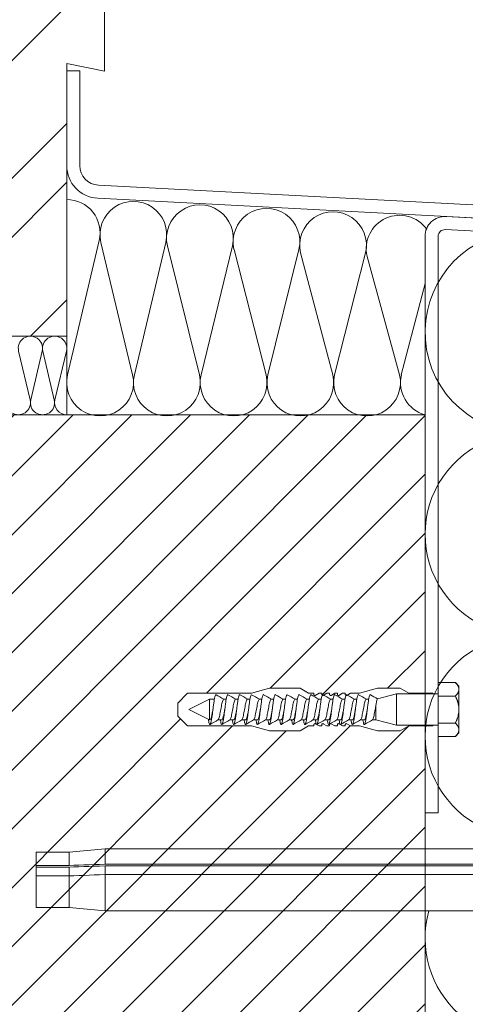
# Model space of a CAD drawing. Units: millimetres. Extents: x -1685 to 11761, y 4 to 6486.
# Drawn here: x 7861 to 7929, y 308 to 458 of the extents above; entities that cross this region are included whole.
import ezdxf

# ---------------------------------------------------------------- set-up
doc = ezdxf.new("R2010")
doc.units = ezdxf.units.MM
for name, color, linetype, lineweight in [('Dämmstoffhalter', 20, 'Continuous', 5), ('Dämmung', 30, 'Continuous', 5), ('Fenster', 253, 'Continuous', 9), ('Fensterbank', 253, 'Continuous', 9), ('Haltewinkel', 253, 'Continuous', 9), ('Mauerwerk', 253, 'Continuous', 13), ('Mauerwerk-Schraffur', 253, 'Continuous', 5), ('Spidi-max-Befestigungsschraube', 6, 'Continuous', 15)]:
    doc.layers.add(name, color=color, linetype=linetype, lineweight=lineweight)
doc.layers.add('Text_DE', color=7, linetype='Continuous')
doc.styles.add('Text-H1.9', font='arial.ttf', dxfattribs={"height": 1.9})

# ---------------------------------------------------------------- blocks, each defined once
blk = doc.blocks.new('A$C19E26217')
at = {"layer": 'Fenster'}
h = blk.add_hatch(dxfattribs=at)
h.set_pattern_fill('ANSI32', color=256, scale=2, style=0)
h.set_pattern_definition([(45, (-1027.014, -882.55), (-13.47038, 13.47038), []), (45, (-1018.034, -882.55), (-13.47038, 13.47038), [])])
edge = h.paths.add_edge_path()
edge.add_line((-62.25, 20), (-52.3, 20))
edge.add_line((-52.3, 20), (-52.3, 0))
edge.add_line((-52.3, 0), (-41.51, 0))
edge.add_line((-41.51, 0), (-41.51, 6))
edge.add_line((-41.51, 6), (-32.51, 6))
edge.add_line((-32.51, 6), (-32.51, 0))
edge.add_line((-32.51, 0), (-20.51, 0))
edge.add_line((-20.51, 0), (-20.51, 6))
edge.add_line((-20.51, 6), (-11.51, 6))
edge.add_line((-11.51, 6), (-11.51, 0))
edge.add_line((-11.51, 0), (0, 0))
edge.add_line((0, 0), (0, 41.62))
edge.add_line((0, 41.62), (5.75, 40.47))
edge.add_line((5.75, 40.47), (5.75, 68.68))
edge.add_arc((4.25, 68.68), 1.5, 360, 437.083)
edge.add_line((4.59, 70.14), (-19.67, 75.7))
edge.add_line((-19.67, 75.7), (-19.67, 92.44))
edge.add_line((-19.67, 92.44), (-32.28, 92.44))
edge.add_line((-32.28, 92.44), (-32.28, 95))
edge.add_line((-32.28, 95), (-62.25, 95))
edge.add_line((-62.25, 95), (-62.25, 99.4))
edge.add_line((-62.25, 99.4), (-37.27, 99.4))
edge.add_line((-37.27, 99.4), (-37.27, 119.74))
edge.add_line((-37.27, 119.74), (-32.28, 119.74))
edge.add_line((-32.28, 119.74), (-32.28, 111.72))
edge.add_line((-32.28, 111.72), (-24.36, 111.72))
edge.add_line((-24.36, 111.72), (-23.65, 114.48))
edge.add_line((-23.65, 114.48), (-20.07, 114.48))
edge.add_line((-20.07, 114.48), (-19.39, 111.72))
edge.add_line((-19.39, 111.72), (-14.25, 111.72))
edge.add_line((-14.25, 111.72), (-14.25, 119.94))
edge.add_line((-14.25, 119.94), (-11.75, 119.94))
edge.add_arc((-11.75, 121.44), 1.5, 270, 360)
edge.add_line((-10.25, 121.44), (-10.25, 155.72))
edge.add_arc((-13.25, 155.72), 3, 0, 74.711)
edge.add_line((-12.46, 158.61), (-24.85, 162))
edge.add_line((-24.85, 162), (-26.21, 160.64))
edge.add_line((-26.21, 160.64), (-26.21, 143))
edge.add_line((-26.21, 143), (-58.21, 143))
edge.add_line((-58.21, 143), (-58.21, 160.64))
edge.add_line((-58.21, 160.64), (-59.57, 162))
edge.add_line((-59.57, 162), (-75.88, 158.51))
edge.add_arc((-75.25, 155.58), 3, 102.0656, 180)
edge.add_line((-78.25, 155.58), (-78.25, 148.16))
edge.add_arc((-76.75, 148.16), 1.5, 180, 270)
edge.add_line((-76.75, 146.66), (-74.98, 146.66))
edge.add_line((-74.98, 146.66), (-74.98, 143))
edge.add_line((-74.98, 143), (-76.75, 143))
edge.add_arc((-76.75, 141.5), 1.5, 90, 180)
edge.add_line((-78.25, 141.5), (-78.25, 87))
edge.add_arc((-75.25, 87), 3, 180, 270)
edge.add_line((-75.25, 84), (-62.25, 84))
edge.add_line((-62.25, 84), (-62.25, 20))
blk.add_lwpolyline([(-11.51, 0), (-11.51, 6), (-20.51, 6), (-20.51, 0), (-32.51, 0), (-32.51, 6), (-41.51, 6), (-41.51, 0), (-52.3, 0), (-52.3, 20), (-62.25, 20), (-62.25, 95), (-32.28, 95), (-32.28, 92.44), (-19.67, 92.44), (-19.67, 75.7), (4.59, 70.14, -0.349622), (5.75, 68.68), (5.75, 40.47), (0, 41.62), (0, 0)], format="xyb", close=True, dxfattribs=at)
blk = doc.blocks.new('A$C49471662')
at = {"layer": 'Dämmung'}
for p, q in [((-49.79, 26.61), (-54.61, 6.09)), ((-44.69, 6.09), (-49.52, 26.32)), ((-39.6, 26.32), (-44.42, 6.09)), ((-34.49, 6.09), (-39.36, 25.78)), ((-29.44, 25.78), (-34.22, 6.09)), ((-24.29, 6.09), (-29.19, 25.25)), ((-19.27, 25.25), (-24.02, 6.09)), ((-14.1, 6.09), (-19.02, 24.72)), ((-9.1, 24.72), (-13.83, 6.09)), ((-3.9, 6.09), (-8.85, 24.19)), ((0, 20.06), (-3.63, 6.09)), ((-54.75, 12), (-122.75, 12)), ((-60.35, 2.28), (-62.11, 9.72)), ((-58.5, 9.72), (-60.25, 2.28)), ((-56.65, 2.28), (-58.4, 9.72)), ((-54.8, 9.72), (-56.55, 2.28))]:
    blk.add_line(p, q, dxfattribs=at)
blk.add_lwpolyline([(-54.75, 12), (-54.75, 0)], dxfattribs=at)
for centre, radius, start, end in [((-54.75, 27.77), 5.1, 346.7595, 90), ((-44.57, 27.49), 5.1, 346.7595, 193.2405), ((-34.4, 26.95), 5.1, 346.7595, 193.2405), ((-24.23, 26.42), 5.1, 346.7595, 193.2405), ((-14.06, 25.89), 5.1, 346.7595, 193.2405), ((-3.89, 25.36), 5.1, 35.4791, 193.2405), ((-60.3, 10.15), 1.85, 346.7595, 193.2405), ((-56.6, 10.15), 1.85, 346.7595, 193.2405), ((-49.65, 4.92), 5.1, 166.7595, 13.2405), ((-39.45, 4.92), 5.1, 166.7595, 13.2405), ((-29.26, 4.92), 5.1, 166.7595, 13.2405), ((-19.06, 4.92), 5.1, 166.7595, 13.2405), ((-8.86, 4.92), 5.1, 166.7595, 13.2405), ((1.34, 4.92), 5.1, 166.7595, 254.8183), ((-62.15, 1.85), 1.85, 166.7595, 13.2405), ((-58.45, 1.85), 1.85, 166.7595, 13.2405), ((-54.75, 1.85), 1.85, 166.7595, 270)]:
    blk.add_arc(centre, radius, start, end, dxfattribs=at)
blk = doc.blocks.new('A$C00415C9C')
at = {"layer": 'Spidi-max-Befestigungsschraube'}
for p, q in [((-5, 76.59), (-2, 79.59)), ((0, 79.59), (-2, 79.59)), ((0, 79.59), (2, 79.59)), ((5, 76.59), (2, 79.59)), ((-5, 57.09), (-5, 76.59)), ((0, 76.2), (-3.18, 69.85)), ((0, 76.2), (3.18, 69.85)), ((5, 57.09), (5, 76.59)), ((-3.18, 69.85), (3.18, 69.85)), ((-3.18, 69.85), (-3.18, 69.75)), ((3.18, 69.85), (3.18, 68.38)), ((-3.18, 67.29), (-3.18, 66.12)), ((-3.18, 63.66), (-3.18, 62.49)), ((3.18, 65.54), (3.18, 64.76)), ((3.18, 61.92), (3.18, 61.13)), ((-3.18, 60.03), (-3.18, 58.86)), ((3.18, 58.29), (3.18, 57.5)), ((-5, 57.09), (-6.5, 51.5)), ((-3.18, 56.4), (-3.18, 55.23)), ((3.18, 54.66), (3.18, 53.87)), ((5, 57.09), (6.5, 51.5)), ((-6.5, 42.19), (-6.5, 51.5)), ((-3.18, 52.77), (-3.18, 51.6)), ((6.5, 42.19), (6.5, 51.5)), ((-3.18, 49.14), (-3.18, 47.97)), ((3.18, 51.03), (3.18, 50.24)), ((-3.18, 45.51), (-3.18, 44.35)), ((3.18, 47.4), (3.18, 46.61)), ((-5, 39.59), (-6.5, 42.19)), ((3.18, 43.77), (3.18, 42.98)), ((5, 39.59), (6.5, 42.19)), ((-5, 37.99), (-5, 39.59)), ((-3.18, 41.89), (-3.18, 40.72)), ((3.18, 40.14), (3.18, 39.36)), ((5, 37.99), (5, 39.59)), ((-5, 36.39), (-4.34, 37.54)), ((-5, 35.59), (-5, 36.39)), ((-3.18, 38.26), (-3.18, 37.09)), ((3.18, 36.52), (3.18, 35.73)), ((5, 36.39), (4.34, 37.54)), ((5, 35.59), (5, 36.39)), ((-5, 33.99), (-4.34, 35.14)), ((-5, 33.19), (-5, 33.99)), ((-3.18, 34.63), (-3.18, 33.46)), ((5, 33.99), (4.34, 35.14)), ((5, 33.19), (5, 33.99)), ((-5, 31.59), (-4.34, 32.74)), ((-5, 30.79), (-5, 31.59)), ((-5, 29.19), (-4.34, 30.34)), ((-3.18, 31), (-3.18, 29.83)), ((3.18, 32.89), (3.18, 32.1)), ((5, 31.59), (4.34, 32.74)), ((5, 29.19), (4.34, 30.34)), ((5, 30.79), (5, 31.59)), ((-5, 28.39), (-5, 29.19)), ((-5, 26.79), (-4.34, 27.94)), ((-3.18, 27.37), (-3.18, 26.2)), ((3.18, 29.26), (3.18, 28.47)), ((5, 26.79), (4.34, 27.94)), ((5, 28.39), (5, 29.19)), ((-5, 24.09), (-6.5, 18.5)), ((-5, 24.09), (-5, 26.79)), ((3.18, 25.63), (3.18, 24.84)), ((5, 24.09), (5, 26.79)), ((5, 24.09), (6.5, 18.5)), ((-3.18, 23.74), (-3.18, 22.57)), ((3.18, 22), (3.18, 21.21)), ((-6.5, 11.59), (-6.5, 18.5)), ((-3.18, 19.05), (-4.76, 12.7)), ((-3.18, 20.11), (-3.18, 19.05)), ((-3.18, 19.05), (1.13, 19.05)), ((3.3, 18.55), (4.76, 12.7)), ((6.5, 11.59), (6.5, 18.5)), ((-4.76, 12.7), (4.76, 12.7)), ((-4.76, 12.7), (-4.76, 0)), ((4.76, 12.7), (4.76, 0)), ((-5, 8.99), (-6.5, 11.59)), ((5, 8.99), (6.5, 11.59)), ((-5, 1.59), (-5, 8.99)), ((5, 1.59), (5, 8.99)), ((-8.24, 0), (-8.24, -5.25)), ((-8.24, 0), (-4.12, 0)), ((-4.12, 0), (-4.12, -5.25)), ((-4.12, 0), (4.12, 0)), ((4.12, 0), (4.12, -5.25)), ((4.12, 0), (8.24, 0)), ((8.24, 0), (8.24, -5.25)), ((-7.14, -6.35), (-8.24, -5.25)), ((7.14, -6.35), (8.24, -5.25)), ((-7.14, -6.35), (-6.18, -6.35)), ((-6.18, -6.35), (0, -6.35)), ((0, -6.35), (6.18, -6.35)), ((6.18, -6.35), (7.14, -6.35))]:
    blk.add_line(p, q, dxfattribs=at)
for points in [[(-5, 37.99), (-4.6, 37.99)], [(4.6, 37.99), (5, 37.99)], [(-5, 35.59), (-4.6, 35.59)], [(-5, 33.19), (-4.6, 33.19)], [(4.6, 35.59), (5, 35.59)], [(4.6, 33.19), (5, 33.19)], [(-5, 30.79), (-4.6, 30.79)], [(4.6, 30.79), (5, 30.79)], [(-5, 28.39), (-4.6, 28.39)], [(4.6, 28.39), (5, 28.39)], [(-5, 1.59), (-4.76, 1.59)], [(5, 1.59), (4.76, 1.59)]]:
    blk.add_lwpolyline(points, dxfattribs=at)
for centre, start, end in [((-4.6, 37.69), 330, 90), ((4.6, 37.69), 90, 210), ((-4.6, 35.29), 330, 90), ((-4.6, 32.89), 330, 90), ((4.6, 35.29), 90, 210), ((4.6, 32.89), 90, 210), ((-4.6, 30.49), 330, 90), ((4.6, 30.49), 90, 210), ((-4.6, 28.09), 330, 90), ((4.6, 28.09), 90, 210)]:
    blk.add_arc(centre, 0.3, start, end, dxfattribs=at)
for points, knots in [([(-2.99, 70.23), (-3.22, 70.19), (-3.73, 70.1), (-4.32, 69.95), (-4.61, 69.78), (-4.5, 69.61), (-4, 69.44), (-3.15, 69.27), (-2.04, 69.09), (-0.75, 68.92), (0.61, 68.75), (1.91, 68.58), (3.05, 68.41), (3.93, 68.24), (4.46, 68.07), (4.57, 67.95), (4.54, 67.89), (4.54, 67.88)], [0.685616, 0.685616, 0.685616, 0.685616, 0.884475, 1.1793, 1.474125, 1.76895, 2.063775, 2.3586, 2.653425, 2.94825, 3.243075, 3.5379, 3.832725, 4.12755, 4.422375, 4.7172, 4.754854, 4.754854, 4.754854, 4.754854]), ([(-3.18, 69.75), (-3.18, 69.71), (-3.16, 69.67), (-3.05, 69.57), (-2.91, 69.5), (-2.49, 69.35), (-2.2, 69.27), (-1.51, 69.12), (-1.13, 69.05), (-0.43, 68.92), (-0.15, 68.87), (0.14, 68.81)], [-280.277167, -280.277167, -280.277167, -280.277167, -279.674675, -279.674675, -278.487342, -278.487342, -277.20399, -277.20399, -275.920638, -275.920638, -275.040325, -275.040325, -275.040325, -275.040325]), ([(-3.18, 66.57), (-3.23, 66.56), (-3.6, 66.49), (-4.15, 66.37), (-4.56, 66.2), (-4.57, 66.03), (-4.19, 65.86), (-3.45, 65.69), (-2.41, 65.52), (-1.16, 65.35), (0.19, 65.18), (1.52, 65.01), (2.72, 64.84), (3.69, 64.67), (4.34, 64.5), (4.56, 64.36), (4.55, 64.28), (4.54, 64.25)], [7.02591, 7.02591, 7.02591, 7.02591, 7.0758, 7.370625, 7.66545, 7.960275, 8.2551, 8.549925, 8.84475, 9.139575, 9.4344, 9.729225, 10.02405, 10.318876, 10.613701, 10.908526, 11.038039, 11.038039, 11.038039, 11.038039]), ([(-3.18, 67.28), (-3.18, 67.28), (-3.11, 67.16), (-2.59, 66.93), (-0.94, 66.59), (1.02, 66.25), (2.64, 65.91), (3.2, 65.65), (3.2, 65.5), (3.18, 65.47)], [1.757697, 1.757697, 1.757697, 1.757697, 1.76895, 2.3586, 2.94825, 3.5379, 4.12755, 4.7172, 4.889484, 4.889484, 4.889484, 4.889484]), ([(-3.18, 66.12), (-3.18, 66.08), (-3.16, 66.04), (-3.03, 65.92), (-2.86, 65.85), (-2.38, 65.69), (-2.08, 65.62), (-1.37, 65.46), (-0.98, 65.39), (-0.33, 65.27), (-0.09, 65.23), (0.14, 65.18)], [-259.904643, -259.904643, -259.904643, -259.904643, -259.237065, -259.237065, -257.953713, -257.953713, -256.670361, -256.670361, -255.387009, -255.387009, -254.66715, -254.66715, -254.66715, -254.66715]), ([(-3.18, 63.65), (-3.15, 63.61), (-2.98, 63.46), (-2.1, 63.19), (-0.27, 62.85), (1.65, 62.51), (2.99, 62.17), (3.23, 61.95), (3.18, 61.84)], [8.040882, 8.040882, 8.040882, 8.040882, 8.2551, 8.84475, 9.4344, 10.02405, 10.613701, 11.172669, 11.172669, 11.172669, 11.172669]), ([(3.18, 65.54), (3.18, 65.55), (3.18, 65.56), (3.17, 65.58), (3.17, 65.59), (3.17, 65.59)], [-15.5640692, -15.5640692, -15.5640692, -15.5640692, -15.4002217, -15.4002217, -15.2810338, -15.2810338, -15.2810338, -15.2810338]), ([(-3.18, 62.94), (-3.45, 62.89), (-3.97, 62.79), (-4.47, 62.62), (-4.61, 62.45), (-4.35, 62.28), (-3.72, 62.11), (-2.76, 61.94), (-1.57, 61.77), (-0.24, 61.6), (1.11, 61.43), (2.37, 61.26), (3.42, 61.09), (4.17, 60.92), (4.53, 60.77), (4.56, 60.67), (4.54, 60.62)], [13.309095, 13.309095, 13.309095, 13.309095, 13.561951, 13.856776, 14.151601, 14.446426, 14.741251, 15.036076, 15.330901, 15.625726, 15.920551, 16.215376, 16.510201, 16.805026, 17.099851, 17.321225, 17.321225, 17.321225, 17.321225]), ([(-3.18, 62.49), (-3.18, 62.44), (-3.15, 62.39), (-2.97, 62.26), (-2.78, 62.19), (-2.27, 62.04), (-1.96, 61.96), (-1.23, 61.81), (-0.82, 61.73), (-0.22, 61.62), (-0.04, 61.59), (0.14, 61.56)], [-239.531494, -239.531494, -239.531494, -239.531494, -238.703436, -238.703436, -237.420084, -237.420084, -236.136732, -236.136732, -234.853381, -234.853381, -234.294022, -234.294022, -234.294022, -234.294022]), ([(3.18, 61.92), (3.18, 61.92), (3.18, 61.92), (3.18, 61.93), (3.18, 61.95), (3.17, 61.97)], [-35.9377829, -35.9377829, -35.9377829, -35.9377829, -35.9338506, -35.9338506, -35.6545288, -35.6545288, -35.6545288, -35.6545288]), ([(-3.18, 59.31), (-3.35, 59.28), (-3.81, 59.19), (-4.35, 59.05), (-4.61, 58.88), (-4.48, 58.71), (-3.95, 58.54), (-3.09, 58.37), (-1.96, 58.2), (-0.66, 58.03), (0.7, 57.86), (1.99, 57.69), (3.12, 57.52), (3.97, 57.35), (4.48, 57.18), (4.57, 57.06), (4.54, 57), (4.54, 57)], [19.592281, 19.592281, 19.592281, 19.592281, 19.753276, 20.048101, 20.342926, 20.637751, 20.932576, 21.227401, 21.522226, 21.817051, 22.111876, 22.406701, 22.701526, 22.996351, 23.291176, 23.586001, 23.60441, 23.60441, 23.60441, 23.60441]), ([(-3.18, 60.02), (-3.13, 59.94), (-2.8, 59.75), (-1.52, 59.44), (0.42, 59.1), (2.21, 58.76), (3.12, 58.47), (3.21, 58.28), (3.18, 58.21)], [14.324067, 14.324067, 14.324067, 14.324067, 14.741251, 15.330901, 15.920551, 16.510201, 17.099851, 17.455854, 17.455854, 17.455854, 17.455854]), ([(-3.18, 58.86), (-3.18, 58.8), (-3.13, 58.74), (-2.91, 58.61), (-2.7, 58.53), (-2.16, 58.38), (-1.83, 58.3), (-1.08, 58.15), (-0.67, 58.07), (-0.12, 57.97), (0.01, 57.95), (0.14, 57.93)], [-219.158234, -219.158234, -219.158234, -219.158234, -218.169807, -218.169807, -216.886455, -216.886455, -215.603103, -215.603103, -214.319752, -214.319752, -213.920845, -213.920845, -213.920845, -213.920845]), ([(-3.18, 55.68), (-3.26, 55.67), (-3.64, 55.6), (-4.19, 55.47), (-4.57, 55.3), (-4.56, 55.13), (-4.15, 54.96), (-3.39, 54.79), (-2.33, 54.62), (-1.07, 54.45), (0.28, 54.28), (1.6, 54.11), (2.79, 53.94), (3.74, 53.77), (4.37, 53.6), (4.56, 53.47), (4.55, 53.39), (4.54, 53.37)], [25.875466, 25.875466, 25.875466, 25.875466, 25.944601, 26.239426, 26.534251, 26.829076, 27.123901, 27.418726, 27.713551, 28.008376, 28.303201, 28.598026, 28.892851, 29.187676, 29.482501, 29.777326, 29.887595, 29.887595, 29.887595, 29.887595]), ([(-3.18, 56.39), (-3.17, 56.39), (-3.1, 56.27), (-2.55, 56.04), (-0.88, 55.7), (1.09, 55.36), (2.69, 55.01), (3.21, 54.76), (3.19, 54.62), (3.18, 54.59)], [20.607253, 20.607253, 20.607253, 20.607253, 20.637751, 21.227401, 21.817051, 22.406701, 22.996351, 23.586001, 23.73904, 23.73904, 23.73904, 23.73904]), ([(-3.18, 55.23), (-3.18, 55.16), (-3.11, 55.1), (-2.84, 54.95), (-2.61, 54.87), (-2.04, 54.72), (-1.69, 54.65), (-0.93, 54.49), (-0.51, 54.42), (-0.01, 54.33), (0.06, 54.31), (0.14, 54.3)], [-198.784765, -198.784765, -198.784765, -198.784765, -197.636178, -197.636178, -196.352826, -196.352826, -195.069475, -195.069475, -193.786123, -193.786123, -193.547522, -193.547522, -193.547522, -193.547522]), ([(-3.18, 52.06), (-3.48, 52), (-4.01, 51.89), (-4.5, 51.73), (-4.61, 51.56), (-4.32, 51.39), (-3.66, 51.22), (-2.69, 51.05), (-1.48, 50.88), (-0.15, 50.71), (1.2, 50.54), (2.44, 50.37), (3.48, 50.2), (4.21, 50.03), (4.54, 49.87), (4.56, 49.78), (4.54, 49.74)], [32.158651, 32.158651, 32.158651, 32.158651, 32.430752, 32.725577, 33.020402, 33.315227, 33.610052, 33.904877, 34.199702, 34.494527, 34.789352, 35.084177, 35.379002, 35.673827, 35.968652, 36.170781, 36.170781, 36.170781, 36.170781]), ([(-3.18, 52.77), (-3.15, 52.72), (-2.97, 52.56), (-2.05, 52.29), (-0.2, 51.95), (1.71, 51.61), (3.01, 51.28), (3.23, 51.06), (3.18, 50.96)], [26.890438, 26.890438, 26.890438, 26.890438, 27.123901, 27.713551, 28.303201, 28.892851, 29.482501, 30.022225, 30.022225, 30.022225, 30.022225]), ([(-3.18, 51.6), (-3.18, 51.6), (-3.18, 51.6), (-3.18, 51.52), (-3.09, 51.45), (-2.76, 51.29), (-2.52, 51.22), (-1.92, 51.06), (-1.56, 50.99), (-0.78, 50.84), (-0.36, 50.76), (0.09, 50.68), (0.12, 50.67), (0.14, 50.67)], [-178.410997, -178.410997, -178.410997, -178.410997, -178.385901, -178.385901, -177.102549, -177.102549, -175.819197, -175.819197, -174.535846, -174.535846, -173.252494, -173.252494, -173.173956, -173.173956, -173.173956, -173.173956]), ([(-3.18, 48.43), (-3.38, 48.39), (-3.85, 48.3), (-4.38, 48.15), (-4.62, 47.98), (-4.45, 47.81), (-3.91, 47.64), (-3.02, 47.47), (-1.88, 47.3), (-0.57, 47.13), (0.79, 46.96), (2.07, 46.79), (3.18, 46.62), (4.02, 46.45), (4.5, 46.28), (4.57, 46.17), (4.54, 46.11)], [38.441837, 38.441837, 38.441837, 38.441837, 38.622077, 38.916902, 39.211727, 39.506552, 39.801377, 40.096202, 40.391027, 40.685852, 40.980677, 41.275502, 41.570327, 41.865152, 42.159977, 42.453966, 42.453966, 42.453966, 42.453966]), ([(-3.18, 49.14), (-3.13, 49.05), (-2.79, 48.86), (-1.46, 48.54), (0.48, 48.2), (2.26, 47.86), (3.13, 47.57), (3.21, 47.39), (3.18, 47.33)], [33.173623, 33.173623, 33.173623, 33.173623, 33.610052, 34.199702, 34.789352, 35.379002, 35.968652, 36.30541, 36.30541, 36.30541, 36.30541]), ([(-3.18, 47.97), (-3.18, 47.96), (-3.18, 47.95), (-3.15, 47.86), (-3.04, 47.79), (-2.68, 47.64), (-2.42, 47.56), (-1.79, 47.41), (-1.42, 47.33), (-0.65, 47.18), (-0.25, 47.11), (0.14, 47.04)], [-158.037328, -158.037328, -158.037328, -158.037328, -157.852272, -157.852272, -156.56892, -156.56892, -155.285569, -155.285569, -154.002217, -154.002217, -152.800149, -152.800149, -152.800149, -152.800149]), ([(-3.18, 45.51), (-3.17, 45.5), (-3.09, 45.38), (-2.5, 45.14), (-0.82, 44.8), (1.15, 44.46), (2.72, 44.12), (3.21, 43.87), (3.19, 43.73), (3.18, 43.7)], [39.456809, 39.456809, 39.456809, 39.456809, 39.506552, 40.096202, 40.685852, 41.275502, 41.865152, 42.454802, 42.588595, 42.588595, 42.588595, 42.588595]), ([(-3.18, 44.8), (-3.28, 44.78), (-3.67, 44.71), (-4.23, 44.58), (-4.58, 44.41), (-4.55, 44.24), (-4.12, 44.07), (-3.33, 43.9), (-2.26, 43.73), (-0.99, 43.56), (0.36, 43.39), (1.69, 43.21), (2.86, 43.04), (3.79, 42.87), (4.39, 42.7), (4.56, 42.57), (4.55, 42.5), (4.54, 42.48)], [44.725022, 44.725022, 44.725022, 44.725022, 44.813402, 45.108227, 45.403052, 45.697877, 45.992702, 46.287527, 46.582352, 46.877177, 47.172002, 47.466827, 47.761652, 48.056477, 48.351302, 48.646127, 48.737151, 48.737151, 48.737151, 48.737151]), ([(-3.18, 44.35), (-3.18, 44.33), (-3.17, 44.3), (-3.12, 44.21), (-2.99, 44.13), (-2.58, 43.98), (-2.31, 43.9), (-1.65, 43.75), (-1.27, 43.67), (-0.54, 43.54), (-0.2, 43.47), (0.14, 43.41)], [-137.663935, -137.663935, -137.663935, -137.663935, -137.318643, -137.318643, -136.035291, -136.035291, -134.75194, -134.75194, -133.468588, -133.468588, -132.426588, -132.426588, -132.426588, -132.426588]), ([(-3.18, 41.17), (-3.5, 41.11), (-4.04, 41), (-4.51, 40.83), (-4.6, 40.66), (-4.29, 40.49), (-3.61, 40.32), (-2.62, 40.15), (-1.4, 39.98), (-0.06, 39.81), (1.29, 39.64), (2.52, 39.47), (3.53, 39.3), (4.24, 39.13), (4.55, 38.98), (4.56, 38.89), (4.54, 38.85)], [51.008207, 51.008207, 51.008207, 51.008207, 51.299553, 51.594378, 51.889203, 52.184028, 52.478853, 52.773678, 53.068503, 53.363328, 53.658153, 53.952978, 54.247803, 54.542628, 54.837453, 55.020336, 55.020336, 55.020336, 55.020336]), ([(-3.18, 41.88), (-3.15, 41.83), (-2.95, 41.67), (-1.99, 41.39), (-0.14, 41.05), (1.77, 40.71), (3.02, 40.39), (3.23, 40.17), (3.18, 40.07)], [45.739994, 45.739994, 45.739994, 45.739994, 45.992702, 46.582352, 47.172002, 47.761652, 48.351302, 48.871781, 48.871781, 48.871781, 48.871781]), ([(-3.18, 40.72), (-3.18, 40.69), (-3.17, 40.66), (-3.08, 40.55), (-2.93, 40.47), (-2.49, 40.32), (-2.2, 40.25), (-1.51, 40.09), (-1.13, 40.02), (-0.44, 39.89), (-0.15, 39.84), (0.14, 39.78)], [-117.290719, -117.290719, -117.290719, -117.290719, -116.785014, -116.785014, -115.501663, -115.501663, -114.218311, -114.218311, -112.934959, -112.934959, -112.053268, -112.053268, -112.053268, -112.053268]), ([(-3.18, 37.54), (-3.4, 37.5), (-3.88, 37.41), (-4.41, 37.26), (-4.62, 37.09), (-4.43, 36.92), (-3.86, 36.74), (-2.95, 36.57), (-1.8, 36.4), (-0.48, 36.23), (0.87, 36.06), (2.15, 35.89), (3.25, 35.72), (4.06, 35.55), (4.51, 35.39), (4.57, 35.28), (4.54, 35.22)], [57.291393, 57.291393, 57.291393, 57.291393, 57.490878, 57.785703, 58.080528, 58.375353, 58.670178, 58.965003, 59.259828, 59.554653, 59.849478, 60.144303, 60.439128, 60.733953, 61.028778, 61.303522, 61.303522, 61.303522, 61.303522]), ([(-3.18, 38.25), (-3.13, 38.16), (-2.77, 37.96), (-1.4, 37.65), (0.55, 37.31), (2.31, 36.97), (3.14, 36.68), (3.21, 36.5), (3.18, 36.44)], [52.023179, 52.023179, 52.023179, 52.023179, 52.478853, 53.068503, 53.658153, 54.247803, 54.837453, 55.154966, 55.154966, 55.154966, 55.154966]), ([(-3.18, 37.09), (-3.18, 37.05), (-3.16, 37.01), (-3.03, 36.89), (-2.86, 36.82), (-2.38, 36.66), (-2.08, 36.59), (-1.37, 36.44), (-0.98, 36.36), (-0.33, 36.24), (-0.09, 36.2), (0.14, 36.16)], [-96.917586, -96.917586, -96.917586, -96.917586, -96.251385, -96.251385, -94.968034, -94.968034, -93.684682, -93.684682, -92.40133, -92.40133, -91.680093, -91.680093, -91.680093, -91.680093]), ([(3.18, 36.52), (3.18, 36.53), (3.18, 36.54), (3.17, 36.55), (3.17, 36.56), (3.17, 36.57)], [-178.5511233, -178.5511233, -178.5511233, -178.5511233, -178.3859011, -178.3859011, -178.2680872, -178.2680872, -178.2680872, -178.2680872]), ([(-3.18, 33.91), (-3.3, 33.89), (-3.71, 33.81), (-4.26, 33.68), (-4.59, 33.51), (-4.53, 33.34), (-4.07, 33.17), (-3.27, 33), (-2.18, 32.83), (-0.9, 32.66), (0.45, 32.49), (1.77, 32.32), (2.93, 32.15), (3.84, 31.98), (4.42, 31.81), (4.57, 31.68), (4.55, 31.61), (4.54, 31.6)], [63.574578, 63.574578, 63.574578, 63.574578, 63.682203, 63.977028, 64.271853, 64.566678, 64.861503, 65.156328, 65.451153, 65.745978, 66.040803, 66.335628, 66.630453, 66.925278, 67.220103, 67.514928, 67.586707, 67.586707, 67.586707, 67.586707]), ([(-3.18, 34.62), (-3.17, 34.61), (-3.08, 34.48), (-2.46, 34.24), (-0.75, 33.9), (1.21, 33.56), (2.76, 33.22), (3.22, 32.97), (3.19, 32.84), (3.18, 32.81)], [58.306364, 58.306364, 58.306364, 58.306364, 58.375353, 58.965003, 59.554653, 60.144303, 60.733953, 61.323603, 61.438151, 61.438151, 61.438151, 61.438151]), ([(-3.18, 33.46), (-3.18, 33.41), (-3.15, 33.36), (-2.97, 33.24), (-2.79, 33.16), (-2.28, 33.01), (-1.96, 32.93), (-1.23, 32.78), (-0.83, 32.7), (-0.23, 32.59), (-0.04, 32.56), (0.14, 32.53)], [-76.544437, -76.544437, -76.544437, -76.544437, -75.717757, -75.717757, -74.434405, -74.434405, -73.151053, -73.151053, -71.867701, -71.867701, -71.306965, -71.306965, -71.306965, -71.306965]), ([(-3.18, 30.28), (-3.2, 30.28), (-3.53, 30.22), (-4.08, 30.1), (-4.53, 29.93), (-4.59, 29.76), (-4.26, 29.59), (-3.55, 29.42), (-2.54, 29.25), (-1.31, 29.08), (0.03, 28.91), (1.37, 28.74), (2.59, 28.57), (3.59, 28.4), (4.28, 28.23), (4.55, 28.09), (4.56, 28), (4.54, 27.97)], [69.857763, 69.857763, 69.857763, 69.857763, 69.873528, 70.168353, 70.463178, 70.758003, 71.052828, 71.347654, 71.642479, 71.937304, 72.232129, 72.526954, 72.821779, 73.116604, 73.411429, 73.706254, 73.869892, 73.869892, 73.869892, 73.869892]), ([(-3.18, 30.99), (-3.15, 30.94), (-2.94, 30.78), (-1.94, 30.5), (-0.07, 30.16), (1.82, 29.82), (3.04, 29.49), (3.23, 29.28), (3.18, 29.19)], [64.58955, 64.58955, 64.58955, 64.58955, 64.861503, 65.451153, 66.040803, 66.630453, 67.220103, 67.721337, 67.721337, 67.721337, 67.721337]), ([(3.18, 32.89), (3.18, 32.89), (3.18, 32.89), (3.18, 32.9), (3.18, 32.92), (3.17, 32.94)], [-198.924834, -198.924834, -198.924834, -198.924834, -198.91953, -198.91953, -198.6415844, -198.6415844, -198.6415844, -198.6415844]), ([(-3.18, 29.83), (-3.18, 29.77), (-3.13, 29.71), (-2.91, 29.58), (-2.7, 29.5), (-2.16, 29.35), (-1.83, 29.28), (-1.08, 29.12), (-0.67, 29.05), (-0.12, 28.95), (0.01, 28.92), (0.14, 28.9)], [-56.171178, -56.171178, -56.171178, -56.171178, -55.184128, -55.184128, -53.900776, -53.900776, -52.617424, -52.617424, -51.334072, -51.334072, -50.933788, -50.933788, -50.933788, -50.933788]), ([(-3.18, 27.37), (-3.13, 27.27), (-2.75, 27.07), (-1.34, 26.75), (0.61, 26.41), (2.36, 26.07), (3.15, 25.79), (3.21, 25.61), (3.18, 25.56)], [70.872735, 70.872735, 70.872735, 70.872735, 71.347654, 71.937304, 72.526954, 73.116604, 73.706254, 74.004522, 74.004522, 74.004522, 74.004522]), ([(-3.18, 26.66), (-3.42, 26.61), (-3.91, 26.51), (-4.43, 26.36), (-4.62, 26.19), (-4.4, 26.02), (-3.81, 25.85), (-2.89, 25.68), (-1.71, 25.51), (-0.39, 25.34), (0.96, 25.17), (2.23, 25), (3.31, 24.83), (4.1, 24.66), (4.52, 24.49), (4.57, 24.39), (4.54, 24.34)], [76.140949, 76.140949, 76.140949, 76.140949, 76.359679, 76.654504, 76.949329, 77.244154, 77.538979, 77.833804, 78.128629, 78.423454, 78.718279, 79.013104, 79.307929, 79.602754, 79.897579, 80.153078, 80.153078, 80.153078, 80.153078]), ([(-3.18, 26.2), (-3.18, 26.13), (-3.11, 26.07), (-2.84, 25.92), (-2.61, 25.85), (-2.04, 25.69), (-1.7, 25.62), (-0.93, 25.47), (-0.52, 25.39), (-0.02, 25.3), (0.06, 25.28), (0.14, 25.27)], [-35.797711, -35.797711, -35.797711, -35.797711, -34.650499, -34.650499, -33.367147, -33.367147, -32.083795, -32.083795, -30.800443, -30.800443, -30.560467, -30.560467, -30.560467, -30.560467]), ([(-3.18, 23.03), (-3.32, 23), (-3.75, 22.92), (-4.3, 22.78), (-4.6, 22.61), (-4.51, 22.44), (-4.03, 22.27), (-3.2, 22.1), (-2.1, 21.93), (-0.81, 21.76), (0.54, 21.59), (1.85, 21.42), (3, 21.25), (3.89, 21.08), (4.44, 20.91), (4.57, 20.79), (4.54, 20.72), (4.54, 20.71)], [82.424134, 82.424134, 82.424134, 82.424134, 82.551004, 82.845829, 83.140654, 83.435479, 83.730304, 84.025129, 84.319954, 84.614779, 84.909604, 85.204429, 85.499254, 85.794079, 86.088904, 86.383729, 86.436263, 86.436263, 86.436263, 86.436263]), ([(-3.18, 23.74), (-3.17, 23.72), (-3.07, 23.59), (-2.41, 23.35), (-0.69, 23.01), (1.27, 22.66), (2.8, 22.32), (3.22, 22.08), (3.19, 21.95), (3.18, 21.93)], [77.15592, 77.15592, 77.15592, 77.15592, 77.244154, 77.833804, 78.423454, 79.013104, 79.602754, 80.192404, 80.287707, 80.287707, 80.287707, 80.287707]), ([(-3.18, 22.57), (-3.18, 22.57), (-3.18, 22.57), (-3.18, 22.49), (-3.09, 22.42), (-2.76, 22.27), (-2.52, 22.19), (-1.92, 22.04), (-1.56, 21.96), (-0.78, 21.81), (-0.36, 21.73), (0.09, 21.65), (0.12, 21.65), (0.14, 21.64)], [-15.423946, -15.423946, -15.423946, -15.423946, -15.400222, -15.400222, -14.11687, -14.11687, -12.833518, -12.833518, -11.550166, -11.550166, -10.266814, -10.266814, -10.186904, -10.186904, -10.186904, -10.186904]), ([(-3.18, 20.11), (-3.15, 20.05), (-2.92, 19.88), (-1.89, 19.6), (-0.15, 19.29), (0.95, 19.09), (1.38, 19)], [83.439106, 83.439106, 83.439106, 83.439106, 83.730304, 84.319954, 84.909604, 85.359759, 85.359759, 85.359759, 85.359759]), ([(3.3, 18.55), (3.29, 18.6), (3.22, 18.64), (2.93, 18.74), (2.7, 18.79), (2.12, 18.9), (1.77, 18.95), (1.38, 19)], [-3.685827, -3.685827, -3.685827, -3.685827, -2.562635, -2.562635, -1.27402, -1.27402, 0, 0, 0, 0])]:
    blk.add_open_spline(points, degree=3, knots=knots, dxfattribs=at)
for points in [[(-4.54, 69.7), (-4.08, 68.9), (-3.62, 68.09), (-3.18, 67.28)], [(3.18, 65.47), (3.62, 66.28), (4.08, 67.08), (4.54, 67.88)], [(-4.54, 66.07), (-4.08, 65.27), (-3.62, 64.46), (-3.18, 63.65)], [(3.18, 61.84), (3.62, 62.65), (4.08, 63.45), (4.54, 64.25)], [(-4.54, 62.44), (-4.08, 61.64), (-3.62, 60.84), (-3.18, 60.02)], [(3.18, 58.21), (3.62, 59.02), (4.08, 59.83), (4.54, 60.62)], [(-4.54, 58.81), (-4.08, 58.01), (-3.62, 57.21), (-3.18, 56.39)], [(3.18, 58.29), (3.18, 58.3), (3.18, 58.32), (3.17, 58.34)], [(-4.54, 55.18), (-4.08, 54.38), (-3.62, 53.58), (-3.18, 52.77)], [(3.18, 54.66), (3.18, 54.68), (3.18, 54.69), (3.17, 54.71)], [(3.18, 54.59), (3.62, 55.4), (4.08, 56.2), (4.54, 57)], [(-4.54, 51.55), (-4.08, 50.75), (-3.62, 49.95), (-3.18, 49.14)], [(3.18, 50.96), (3.62, 51.77), (4.08, 52.57), (4.54, 53.37)], [(3.18, 51.03), (3.18, 51.05), (3.18, 51.06), (3.17, 51.08)], [(3.18, 47.33), (3.62, 48.14), (4.08, 48.94), (4.54, 49.74)], [(-4.54, 47.92), (-4.08, 47.12), (-3.62, 46.32), (-3.18, 45.51)], [(3.18, 47.4), (3.18, 47.42), (3.18, 47.43), (3.17, 47.45)], [(3.18, 43.7), (3.62, 44.51), (4.08, 45.31), (4.54, 46.11)], [(-4.54, 44.3), (-4.08, 43.5), (-3.62, 42.69), (-3.18, 41.88)], [(3.18, 43.77), (3.18, 43.79), (3.18, 43.81), (3.17, 43.82)], [(3.18, 40.07), (3.62, 40.88), (4.08, 41.68), (4.54, 42.48)], [(-4.54, 40.67), (-4.08, 39.87), (-3.62, 39.06), (-3.18, 38.25)], [(3.18, 40.14), (3.18, 40.16), (3.18, 40.18), (3.17, 40.19)], [(-4.54, 37.04), (-4.08, 36.24), (-3.62, 35.44), (-3.18, 34.62)], [(3.18, 36.44), (3.62, 37.25), (4.08, 38.05), (4.54, 38.85)], [(-4.54, 33.41), (-4.08, 32.61), (-3.62, 31.81), (-3.18, 30.99)], [(3.18, 32.81), (3.62, 33.62), (4.08, 34.43), (4.54, 35.22)], [(3.18, 29.19), (3.62, 30), (4.08, 30.8), (4.54, 31.6)], [(-4.54, 29.78), (-4.08, 28.98), (-3.62, 28.18), (-3.18, 27.37)], [(3.18, 29.26), (3.18, 29.28), (3.18, 29.29), (3.17, 29.31)], [(3.18, 25.56), (3.62, 26.37), (4.08, 27.17), (4.54, 27.97)], [(-4.54, 26.15), (-4.08, 25.35), (-3.62, 24.55), (-3.18, 23.74)], [(3.18, 25.63), (3.18, 25.65), (3.18, 25.66), (3.17, 25.68)], [(3.18, 21.93), (3.62, 22.74), (4.08, 23.54), (4.54, 24.34)], [(-4.54, 22.52), (-4.08, 21.72), (-3.62, 20.92), (-3.18, 20.11)], [(3.18, 22), (3.18, 22.02), (3.18, 22.04), (3.17, 22.05)], [(3.31, 18.53), (3.71, 19.27), (4.12, 19.99), (4.54, 20.71)]]:
    blk.add_open_spline(points, degree=3, dxfattribs=at)
for points, weights in [([(-6.18, -6.35), (-7.14, -6.35), (-8.24, -5.25)], [1, 1.08831242986, 1.09938613175]), ([(-4.12, -5.25), (-5.23, -6.35), (-6.18, -6.35)], [1.09938613175, 1.08831242986, 1]), ([(0, -6.35), (-1.91, -6.35), (-4.12, -5.25)], [1, 1.08831242986, 1.09938613175]), ([(4.12, -5.25), (1.91, -6.35), (0, -6.35)], [1.09938613175, 1.08831242986, 1]), ([(6.18, -6.35), (5.23, -6.35), (4.12, -5.25)], [1, 1.08831242986, 1.09938613175]), ([(8.24, -5.25), (7.14, -6.35), (6.18, -6.35)], [1.09938613175, 1.08831242986, 1])]:
    blk.add_rational_spline(points, weights, degree=2, dxfattribs=at)
blk = doc.blocks.new('A$C6FFF56C1')
at = {"layer": 'Mauerwerk'}
for points in [[(0, 0), (-135, 0)], [(0, -91.5), (0, 0)]]:
    blk.add_lwpolyline(points, dxfattribs=at)
blk = doc.blocks.new('A$C743fd43c')
at = {"layer": 'Dämmstoffhalter'}
for p, q in [((4.209298, 188.300005), (-4.209298, 188.300005)), ((-4.209298, 188.300005), (-4.209298, 183.300005)), ((0.611268, 188.300005), (0.611268, 183.300005)), ((1.951185, 188.300005), (1.951185, 183.300005)), ((2.208745, 188.300005), (2.208745, 183.300005)), ((4.209298, 188.300005), (4.209298, 183.300005)), ((-4.209298, 183.300005), (-4.75, 177.799998)), ((1.951088, 183.300005), (-4.209298, 183.300005)), ((0.611268, 183.300005), (0.636814, 182.555605)), ((0.636814, 182.555605), (0.662795, 181.798022)), ((1.951185, 183.300005), (1.975965, 182.56299)), ((1.975965, 182.56299), (2.001234, 181.810549)), ((2.208745, 183.300005), (2.234292, 182.555605)), ((4.209298, 183.300005), (2.208745, 183.300005)), ((2.234292, 182.555605), (2.260273, 181.798022)), ((4.209298, 183.300005), (4.75, 177.799998)), ((0.662795, 181.798022), (0.689222, 181.026919)), ((0.689222, 181.026919), (0.716106, 180.24193)), ((2.001234, 181.810549), (2.027005, 181.042208)), ((2.027005, 181.042208), (2.053297, 180.257494)), ((2.260273, 181.798022), (2.286699, 181.026919)), ((2.286699, 181.026919), (2.313584, 180.24193)), ((0.716106, 180.24193), (0.743461, 179.442705)), ((0.743461, 179.442705), (0.771299, 178.628847)), ((2.053297, 180.257494), (2.080124, 179.455904)), ((2.080124, 179.455904), (2.107506, 178.636919)), ((2.313584, 180.24193), (2.340939, 179.442705)), ((2.340939, 179.442705), (2.368777, 178.628847)), ((2.135436, 177.799998), (-4.75, 177.799998)), ((-4.75, 177.799998), (-4.75, 0)), ((0.771299, 178.628847), (0.799634, 177.799998)), ((0.799634, 177.799998), (0.799634, 0)), ((2.107506, 178.636919), (2.13546, 177.799998)), ((2.13546, 177.799998), (2.13546, 0)), ((2.368777, 178.628847), (2.397111, 177.799998)), ((4.75, 177.799998), (2.397111, 177.799998)), ((2.397111, 177.799998), (2.397111, 0)), ((4.75, 177.799998), (4.75, 0))]:
    blk.add_line(p, q, dxfattribs=at)
blk = doc.blocks.new('A$C07cae0fc')
at = {"layer": 'Dämmung'}
for centre, start, end in [((-113.47, 253.62), 107.8129, 283.2405), ((-113.47, 222.77), 76.7595, 283.2405), ((-113.47, 191.92), 76.7595, 283.2405), ((-113.47, 161.06), 164.2491, 228.5453)]:
    blk.add_arc(centre, 15.43, start, end, dxfattribs=at)

msp = doc.modelspace()

# ---------------------------------------------------------------- hatches: boundary and pattern name
at = {"layer": 'Mauerwerk-Schraffur'}
h = msp.add_hatch(dxfattribs=at)
h.set_pattern_fill('ANSI31', color=256, scale=2)
h.set_pattern_definition([(45, (323.045, -3e-14), (-4.490128, 4.490128), [])])
edge = h.paths.add_edge_path()
edge.add_line((7923.032, 350.423), (7920.535, 350.423))
edge.add_line((7920.535, 350.423), (7919.236, 349.673))
edge.add_line((7919.236, 349.673), (7915.784, 349.673))
edge.add_line((7915.784, 349.673), (7912.985, 350.423))
edge.add_line((7912.985, 350.423), (7911.635, 350.423))
edge.add_line((7911.635, 350.423), (7911.06, 350.755))
edge.add_arc((7910.985, 350.625), 0.15, 60, 180)
edge.add_line((7910.835, 350.625), (7910.835, 350.423))
edge.add_line((7910.835, 350.423), (7910.435, 350.423))
edge.add_line((7910.435, 350.423), (7909.86, 350.755))
edge.add_arc((7909.785, 350.625), 0.15, 60, 180)
edge.add_line((7909.635, 350.625), (7909.635, 350.423))
edge.add_line((7909.635, 350.423), (7909.235, 350.423))
edge.add_line((7909.235, 350.423), (7908.66, 350.755))
edge.add_arc((7908.585, 350.625), 0.15, 60, 180)
edge.add_line((7908.435, 350.625), (7908.435, 350.423))
edge.add_line((7908.435, 350.423), (7908.035, 350.423))
edge.add_line((7908.035, 350.423), (7907.46, 350.755))
edge.add_arc((7907.385, 350.625), 0.15, 60, 180)
edge.add_line((7907.235, 350.625), (7907.235, 350.423))
edge.add_line((7907.235, 350.423), (7906.835, 350.423))
edge.add_line((7906.835, 350.423), (7906.26, 350.755))
edge.add_arc((7906.185, 350.625), 0.15, 60, 180)
edge.add_line((7906.035, 350.625), (7906.035, 350.423))
edge.add_line((7906.035, 350.423), (7905.235, 350.423))
edge.add_line((7905.235, 350.423), (7903.936, 349.673))
edge.add_line((7903.936, 349.673), (7899.284, 349.673))
edge.add_line((7899.284, 349.673), (7896.485, 350.423))
edge.add_line((7896.485, 350.423), (7886.735, 350.423))
edge.add_line((7886.735, 350.423), (7885.235, 351.923))
edge.add_line((7885.235, 351.923), (7885.235, 352.923))
edge.add_line((7885.235, 352.923), (7885.235, 353.923))
edge.add_line((7885.235, 353.923), (7886.735, 355.423))
edge.add_line((7886.735, 355.423), (7896.485, 355.423))
edge.add_line((7896.485, 355.423), (7899.284, 356.173))
edge.add_line((7899.284, 356.173), (7903.936, 356.173))
edge.add_line((7903.936, 356.173), (7905.235, 355.423))
edge.add_line((7905.235, 355.423), (7906.035, 355.423))
edge.add_line((7906.035, 355.423), (7906.035, 355.221))
edge.add_arc((7906.185, 355.221), 0.15, 180, 300)
edge.add_line((7906.26, 355.091), (7906.835, 355.423))
edge.add_line((7906.835, 355.423), (7907.235, 355.423))
edge.add_line((7907.235, 355.423), (7907.235, 355.221))
edge.add_arc((7907.385, 355.221), 0.15, 180, 300)
edge.add_line((7907.46, 355.091), (7908.035, 355.423))
edge.add_line((7908.035, 355.423), (7908.435, 355.423))
edge.add_line((7908.435, 355.423), (7908.435, 355.221))
edge.add_arc((7908.585, 355.221), 0.15, 180, 300)
edge.add_line((7908.66, 355.091), (7909.235, 355.423))
edge.add_line((7909.235, 355.423), (7909.635, 355.423))
edge.add_line((7909.635, 355.423), (7909.635, 355.221))
edge.add_arc((7909.785, 355.221), 0.15, 180, 300)
edge.add_line((7909.86, 355.091), (7910.435, 355.423))
edge.add_line((7910.435, 355.423), (7910.835, 355.423))
edge.add_line((7910.835, 355.423), (7910.835, 355.221))
edge.add_arc((7910.985, 355.221), 0.15, 180, 300)
edge.add_line((7911.06, 355.091), (7911.635, 355.423))
edge.add_line((7911.635, 355.423), (7912.985, 355.423))
edge.add_line((7912.985, 355.423), (7915.784, 356.173))
edge.add_line((7915.784, 356.173), (7919.236, 356.173))
edge.add_line((7919.236, 356.173), (7920.535, 355.423))
edge.add_line((7920.535, 355.423), (7923.032, 355.423))
edge.add_line((7923.032, 355.423), (7923.032, 397.923))
edge.add_line((7923.032, 397.923), (7915.505, 397.923))
edge.add_arc((7914.17, 402.844), 5.099, 254.81827, 285.18173, ccw=False)
edge.add_line((7912.835, 397.923), (7905.308, 397.923))
edge.add_arc((7903.973, 402.844), 5.099, 254.81827, 285.18173, ccw=False)
edge.add_line((7902.637, 397.923), (7895.111, 397.923))
edge.add_arc((7893.775, 402.844), 5.099, 254.81827, 285.18173, ccw=False)
edge.add_line((7892.44, 397.923), (7884.913, 397.923))
edge.add_arc((7883.578, 402.844), 5.099, 254.81827, 285.18173, ccw=False)
edge.add_line((7882.243, 397.923), (7874.716, 397.923))
edge.add_arc((7873.381, 402.844), 5.099, 254.81827, 285.18173, ccw=False)
edge.add_line((7872.046, 397.923), (7788.032, 397.923))
edge.add_line((7788.032, 397.923), (7788.032, 156.923))
edge.add_line((7788.032, 156.923), (7923.032, 156.923))
edge.add_line((7923.032, 156.923), (7923.032, 285.623))
edge.add_line((7923.032, 285.623), (7922.039, 285.623))
edge.add_line((7922.039, 285.623), (7919.441, 284.123))
edge.add_line((7919.441, 284.123), (7912.537, 284.123))
edge.add_line((7912.537, 284.123), (7906.939, 285.623))
edge.add_line((7906.939, 285.623), (7904.239, 285.623))
edge.add_line((7904.239, 285.623), (7903.089, 286.287))
edge.add_arc((7902.939, 286.027), 0.3, 60, 180)
edge.add_line((7902.639, 286.027), (7902.639, 285.623))
edge.add_line((7902.639, 285.623), (7901.839, 285.623))
edge.add_line((7901.839, 285.623), (7900.689, 286.287))
edge.add_arc((7900.539, 286.027), 0.3, 60, 180)
edge.add_line((7900.239, 286.027), (7900.239, 285.623))
edge.add_line((7900.239, 285.623), (7899.439, 285.623))
edge.add_line((7899.439, 285.623), (7898.289, 286.287))
edge.add_arc((7898.139, 286.027), 0.3, 60, 180)
edge.add_line((7897.839, 286.027), (7897.839, 285.623))
edge.add_line((7897.839, 285.623), (7897.039, 285.623))
edge.add_line((7897.039, 285.623), (7895.889, 286.287))
edge.add_arc((7895.739, 286.027), 0.3, 60, 180)
edge.add_line((7895.439, 286.027), (7895.439, 285.623))
edge.add_line((7895.439, 285.623), (7894.639, 285.623))
edge.add_line((7894.639, 285.623), (7893.489, 286.287))
edge.add_arc((7893.339, 286.027), 0.3, 60, 180)
edge.add_line((7893.039, 286.027), (7893.039, 285.623))
edge.add_line((7893.039, 285.623), (7891.439, 285.623))
edge.add_line((7891.439, 285.623), (7888.841, 284.123))
edge.add_line((7888.841, 284.123), (7879.537, 284.123))
edge.add_line((7879.537, 284.123), (7873.939, 285.623))
edge.add_line((7873.939, 285.623), (7854.439, 285.623))
edge.add_line((7854.439, 285.623), (7851.439, 288.623))
edge.add_line((7851.439, 288.623), (7851.439, 290.623))
edge.add_line((7851.439, 290.623), (7851.439, 292.623))
edge.add_line((7851.439, 292.623), (7854.439, 295.623))
edge.add_line((7854.439, 295.623), (7873.939, 295.623))
edge.add_line((7873.939, 295.623), (7879.537, 297.123))
edge.add_line((7879.537, 297.123), (7888.841, 297.123))
edge.add_line((7888.841, 297.123), (7891.439, 295.623))
edge.add_line((7891.439, 295.623), (7893.039, 295.623))
edge.add_line((7893.039, 295.623), (7893.039, 295.219))
edge.add_arc((7893.339, 295.219), 0.3, 180, 300)
edge.add_line((7893.489, 294.959), (7894.639, 295.623))
edge.add_line((7894.639, 295.623), (7895.439, 295.623))
edge.add_line((7895.439, 295.623), (7895.439, 295.219))
edge.add_arc((7895.739, 295.219), 0.3, 180, 327.02349)
edge.add_spline(control_points=[(7895.808, 295.161), (7895.88, 295.12), (7895.951, 295.078), (7896.023, 295.037)], knot_values=[2.523527, 2.523527, 2.523527, 2.523527, 2.7724872, 2.7724872, 2.7724872, 2.7724872], degree=3, periodic=0)
edge.add_spline(control_points=[(7895.808, 295.162), (7895.755, 295.192), (7895.681, 295.155), (7895.608, 295.009), (7895.588, 294.96)], knot_values=[60.9223341, 60.9223341, 60.9223341, 60.9223341, 61.1970779, 61.3035218, 61.3035218, 61.3035218, 61.3035218], degree=3, periodic=0)
edge.add_spline(control_points=[(7895.808, 295.161), (7895.88, 295.12), (7895.951, 295.078), (7896.023, 295.037)], knot_values=[2.523527, 2.523527, 2.523527, 2.523527, 2.7724872, 2.7724872, 2.7724872, 2.7724872], degree=3, periodic=0)
edge.add_line((7896.023, 295.037), (7897.039, 295.623))
edge.add_line((7897.039, 295.623), (7897.839, 295.623))
edge.add_line((7897.839, 295.623), (7897.839, 295.219))
edge.add_arc((7898.139, 295.219), 0.3, 180, 300)
edge.add_line((7898.289, 294.959), (7899.439, 295.623))
edge.add_line((7899.439, 295.623), (7900.239, 295.623))
edge.add_line((7900.239, 295.623), (7900.239, 295.219))
edge.add_arc((7900.539, 295.219), 0.3, 180, 300)
edge.add_line((7900.689, 294.959), (7901.839, 295.623))
edge.add_line((7901.839, 295.623), (7902.639, 295.623))
edge.add_line((7902.639, 295.623), (7902.639, 295.219))
edge.add_arc((7902.939, 295.219), 0.3, 180, 249.85488)
edge.add_spline(control_points=[(7902.835, 294.937), (7902.88, 295.05), (7902.957, 295.175), (7903.033, 295.18), (7903.065, 295.161)], knot_values=[73.4727183, 73.4727183, 73.4727183, 73.4727183, 73.7062536, 73.8698924, 73.8698924, 73.8698924, 73.8698924], degree=3, periodic=0)
edge.add_spline(control_points=[(7903.065, 295.161), (7903.127, 295.125), (7903.19, 295.089), (7903.252, 295.053)], knot_values=[2.5565241, 2.5565241, 2.5565241, 2.5565241, 2.7724872, 2.7724872, 2.7724872, 2.7724872], degree=3, periodic=0)
edge.add_line((7903.252, 295.053), (7904.239, 295.623))
edge.add_line((7904.239, 295.623), (7906.939, 295.623))
edge.add_line((7906.939, 295.623), (7912.537, 297.123))
edge.add_line((7912.537, 297.123), (7919.441, 297.123))
edge.add_line((7919.441, 297.123), (7922.039, 295.623))
edge.add_line((7922.039, 295.623), (7923.032, 295.623))
edge.add_line((7923.032, 295.623), (7923.032, 350.423))

# ---------------------------------------------------------------- linework, layer by layer
at = {"layer": 'Fensterbank'}
msp.add_lwpolyline([(8114.864, 379.634), (8113.132, 378.634), (8127.28, 354.13, 0.767327), (8132.878, 355.63), (8132.878, 414.613, 0.3989595), (8128.139, 419.606), (7873.125, 432.971, -0.3989595), (7870.282, 435.966), (7870.282, 450.418), (7868.282, 450.418), (7868.282, 435.966, 0.3989595), (7873.021, 430.973), (8128.035, 417.609, -0.3989595), (8130.878, 414.613), (8130.878, 355.63, -0.767327), (8129.012, 355.13)], format="xyb", close=True, dxfattribs=at)
at = {"layer": 'Haltewinkel'}
msp.add_lwpolyline([(8130.878, 360.558), (8130.878, 414.613, 0.3989595), (8128.035, 417.609), (7926.189, 428.187, 0.4296339), (7923.032, 425.191), (7923.032, 337.173), (7925.032, 337.173), (7925.032, 425.191, -0.4296339), (7926.084, 426.19), (8127.93, 415.611, -0.3989595), (8128.878, 414.613), (8128.878, 360.558)], format="xyb", close=True, dxfattribs=at)

# ---------------------------------------------------------------- block references
at = {"layer": 'Dämmstoffhalter', "rotation": 90}
msp.add_blockref('A$C743fd43c', (8051.932, 326.923), dxfattribs=at)
at = {"layer": 'Dämmung'}
for name, p in [('A$C49471662', (7923.032, 397.923)), ('A$C07cae0fc', (8051.932, 156.923))]:
    msp.add_blockref(name, p, dxfattribs=at)
at = {"layer": 'Fenster'}
msp.add_blockref('A$C19E26217', (7868.282, 409.923), dxfattribs=at)
at = {"layer": 'Mauerwerk'}
msp.add_blockref('A$C6FFF56C1', (7923.032, 397.923), dxfattribs=at)
at = {"layer": 'Spidi-max-Befestigungsschraube', "xscale": 0.5, "yscale": 0.5, "zscale": 0.5, "rotation": 89.99999999999999}
msp.add_blockref('A$C00415C9C', (7925.032, 352.923), dxfattribs=at)
msp.add_blockref('A$C00415C9C', (7925.032, 352.923), dxfattribs=at)

# ---------------------------------------------------------------- texts
at = {"layer": 'Text_DE', "insert": (918.327, 859.061), "char_height": 42.75, "attachment_point": 1, "style": 'Text-H1.9'}
msp.add_mtext_dynamic_manual_height_columns('\\pi80.0813;SPIDI   ist ein eingetragenes Warenzeichen der Slavonia Baubedarf GmbH Wien. "Schematische Darstellung" Dieses Dokument stellt\\P\\pi14.95025;KEINE Verlegeanleitung (Montageanleitung) dar, sondern dient der bloßen Veranschaulichung des Produkts. Das gilt insbesondere für alle\\P\\pi49.31647;bildlichen Darstellungen. Sie sind ausschließlich beispielhaft und begründen keine Haftung bzw. stellen keine Grundlage für Gewährleis-\\P\\pi39.6496;tungs- oder sonstige Ansprüche dar. Vor der Montage ist (unbedingt) Rücksprache mit unseren Technikern zu halten, um eine ordnungs-\\P\\pi83.15779;gemäße und fachgerechte Montage sicherstellen zu können. Produktänderungen im Sinne des technischen Fortschrittes vorbehalten.\\P\\pi214.04686;Druckfehler und Irrtümer vorbehalten. Es gelten unsere allgemeinen Geschäftsbedingungen. (c) Slavonia Baubedarf GmbH.', width=3691.5284, gutter_width=1, heights=[0], dxfattribs=at)

doc.saveas('drawing.dxf')
